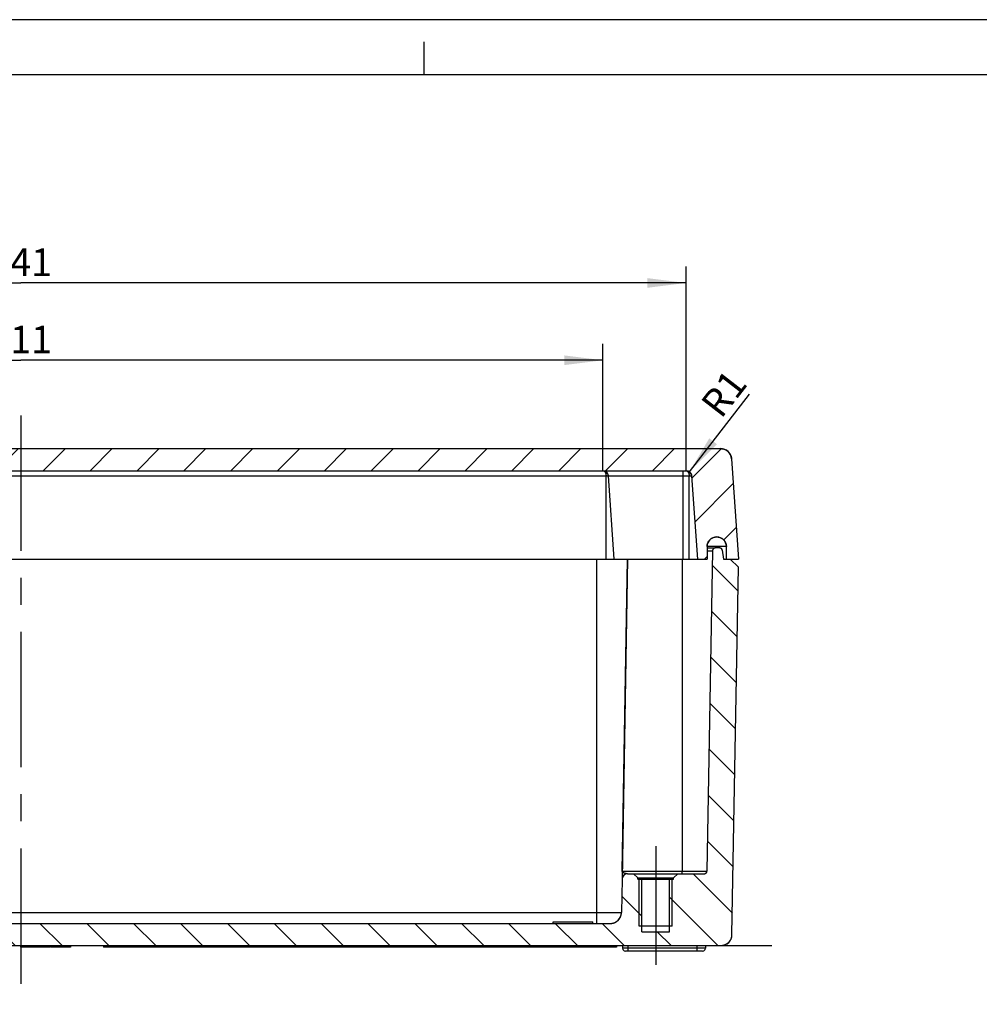
# Model space of a CAD drawing. Units: millimetres. Extents: x 0 to 594, y 0 to 420.
# Drawn here: x 173 to 260, y 331 to 420 of the extents above; entities that cross this region are included whole.
import ezdxf

# ---------------------------------------------------------------- set-up
doc = ezdxf.new("R2010")
doc.units = ezdxf.units.MM
doc.header["$LTSCALE"] = 32.67
doc.linetypes.add('CENTER', pattern=[0.6, 0.375, -0.075, 0.075, -0.075])
doc.layers.get('0').update_dxf_attribs({"linetype": 'CONTINUOUS'})
for name, color, linetype in [('AUSFORMSCHRAEGEN', 7, 'CONTINUOUS'), ('BEZUGSACHSEN', 7, 'CONTINUOUS'), ('BG_STARTBEZUEGE', 7, 'CONTINUOUS'), ('DEFAULT_1', 7, 'CENTER'), ('RUNDUNGEN', 7, 'CONTINUOUS'), ('ZEICHNUNGSBEMASSUNGEN', 7, 'CONTINUOUS')]:
    doc.layers.add(name, color=color, linetype=linetype)
doc.styles.get("Standard").update_dxf_attribs({"font": 'txt', "width": 0.7})
doc.dimstyles.new('DIMSTYLE_3', dxfattribs={"dimtxt": 2.5, "dimasz": 3.5, "dimexe": 0.18, "dimexo": 0.0625, "dimgap": 0.09, "dimtad": 1, "dimdec": 0, "dimlfac": 2, "dimdsep": 46, "dimtxsty": 'STANDARD', "dimblk": '_FILLED', "dimblk1": '_FILLED', "dimblk2": '_FILLED', "dimcen": 0.09, "dimclrt": 5, "dimadec": 0, "dimazin": 0, "dimtp": 0.5, "dimtm": 0.5, "dimtfac": 1, "dimtdec": 0, "dimtofl": 0, "dimtmove": 0, "dimatfit": 3, "dimldrblk": '_FILLED', "dimfxl": 1, "dimtolj": 1, "dimarcsym": 0})
doc.dimstyles.new('DIMSTYLE_8', dxfattribs={"dimtxt": 2.5, "dimasz": 3.5, "dimexe": 0.18, "dimexo": 0.0625, "dimgap": 0.09, "dimtad": 1, "dimdec": 3, "dimlfac": 2, "dimdsep": 46, "dimtxsty": 'STANDARD', "dimblk": '_FILLED', "dimblk1": '_FILLED', "dimblk2": '_FILLED', "dimcen": 0.09, "dimclrt": 5, "dimadec": 0, "dimazin": 0, "dimtp": 0.1, "dimtm": 0.1, "dimtfac": 1, "dimtdec": 3, "dimtofl": 0, "dimtmove": 0, "dimatfit": 3, "dimldrblk": '_FILLED', "dimfxl": 1, "dimtolj": 1, "dimarcsym": 0})

# ---------------------------------------------------------------- blocks, each defined once
blk = doc.blocks.new('_FILLED')
at = {"color": 0, "linetype": 'BYBLOCK'}
blk.add_solid([(0, 0), (-1, 0.125), (-1, -0.125)], dxfattribs=at)
blk = doc.blocks.new('*D3')
at = {"layer": 'ZEICHNUNGSBEMASSUNGEN', "color": 2, "linetype": 'CONTINUOUS'}
for p, q in [((120.739, 379.159), (120.739, 390.659)), ((226.187, 379.159), (226.187, 390.659)), ((120.739, 389.159), (173.463, 389.159)), ((226.187, 389.159), (173.463, 389.159))]:
    blk.add_line(p, q, dxfattribs=at)
at = {"layer": 'ZEICHNUNGSBEMASSUNGEN', "color": 2, "linetype": 'CONTINUOUS', "xscale": 3.5, "yscale": 3.5, "zscale": 3.5, "rotation": 180}
blk.add_blockref('_FILLED', (120.739, 389.159), dxfattribs=at)
at = {"layer": 'ZEICHNUNGSBEMASSUNGEN', "color": 2, "linetype": 'CONTINUOUS', "xscale": 3.5, "yscale": 3.5, "zscale": 3.5}
blk.add_blockref('_FILLED', (226.187, 389.159), dxfattribs=at)
at = {"layer": 'ZEICHNUNGSBEMASSUNGEN', "color": 5, "linetype": 'CONTINUOUS', "insert": (173.463, 392.284), "char_height": 2.5, "width": 4.82143, "attachment_point": 2, "line_spacing_factor": 0.9}
blk.add_mtext('211', dxfattribs=at)
blk = doc.blocks.new('*D4')
at = {"layer": 'ZEICHNUNGSBEMASSUNGEN', "color": 2, "linetype": 'CONTINUOUS'}
for p, q in [((113.214, 379.159), (113.214, 397.659)), ((233.712, 379.159), (233.712, 397.659)), ((113.214, 396.159), (173.463, 396.159)), ((233.712, 396.159), (173.463, 396.159))]:
    blk.add_line(p, q, dxfattribs=at)
at = {"layer": 'ZEICHNUNGSBEMASSUNGEN', "color": 2, "linetype": 'CONTINUOUS', "xscale": 3.5, "yscale": 3.5, "zscale": 3.5, "rotation": 180}
blk.add_blockref('_FILLED', (113.214, 396.159), dxfattribs=at)
at = {"layer": 'ZEICHNUNGSBEMASSUNGEN', "color": 2, "linetype": 'CONTINUOUS', "xscale": 3.5, "yscale": 3.5, "zscale": 3.5}
blk.add_blockref('_FILLED', (233.712, 396.159), dxfattribs=at)
at = {"layer": 'ZEICHNUNGSBEMASSUNGEN', "color": 5, "linetype": 'CONTINUOUS', "insert": (173.463, 399.284), "char_height": 2.5, "width": 5.35714, "attachment_point": 2, "line_spacing_factor": 0.9}
blk.add_mtext('241', dxfattribs=at)
blk = doc.blocks.new('*D24')
at = {"layer": 'ZEICHNUNGSBEMASSUNGEN', "color": 2, "linetype": 'CONTINUOUS'}
blk.add_line((234.018, 379.055), (239.454, 386.074), dxfattribs=at)
at = {"layer": 'ZEICHNUNGSBEMASSUNGEN', "color": 2, "linetype": 'CONTINUOUS', "xscale": 3.5, "yscale": 3.5, "zscale": 3.5, "rotation": 232.2511293519}
blk.add_blockref('_FILLED', (234.018, 379.055), dxfattribs=at)
at = {"layer": 'ZEICHNUNGSBEMASSUNGEN', "color": 5, "linetype": 'CONTINUOUS', "insert": (234.905, 385.305), "char_height": 2.5, "width": 3.39286, "attachment_point": 1, "rotation": 52.25113, "line_spacing_factor": 0.9}
blk.add_mtext('R1', dxfattribs=at)

msp = doc.modelspace()

# ---------------------------------------------------------------- hatches: boundary and pattern name
at = {"linetype": 'CONTINUOUS'}
h = msp.add_hatch(dxfattribs=at)
h.set_pattern_fill('A', color=2, scale=3, angle=45, style=0, pattern_type=0)
h.set_pattern_definition([(45, (0, 0), (-2.12132, 2.12132), [])])
edge = h.paths.add_edge_path()
edge.add_line((108.46302, 371.15915), (109.56302, 371.15915))
edge.add_line((109.09724, 380.22891), (108.46302, 371.15915))
edge.add_spline(control_points=[(110.0948, 381.15915), (109.54094, 381.15915), (109.13587, 380.78142), (109.09724, 380.22891)], knot_values=[0, 0, 0, 0, 1, 1, 1, 1], weights=[1, 0.82090247, 0.82090247, 1], degree=3, periodic=0)
edge.add_line((110.0948, 381.15915), (236.83124, 381.15915))
edge.add_spline(control_points=[(236.83124, 381.15915), (237.3851, 381.15915), (237.79016, 380.78142), (237.8288, 380.22891)], knot_values=[0, 0, 0, 0, 1, 1, 1, 1], weights=[1, 0.82090247, 0.82090247, 1], degree=3, periodic=0)
edge.add_line((237.8288, 380.22891), (238.46302, 371.15915))
edge.add_line((237.36302, 371.15915), (238.46302, 371.15915))
edge.add_line((237.36302, 371.15915), (237.36302, 372.28415))
edge.add_spline(control_points=[(235.61302, 372.28415), (235.61302, 374.03415), (237.36302, 374.03415), (237.36302, 372.28415)], knot_values=[0, 0, 0, 0, 1, 1, 1, 1], weights=[1, 0.33333333, 0.33333333, 1], degree=3, periodic=0)
edge.add_line((235.61302, 372.28415), (235.61302, 371.15915))
edge.add_line((234.73802, 371.15915), (235.61302, 371.15915))
edge.add_line((234.21113, 378.69403), (234.73802, 371.15915))
edge.add_spline(control_points=[(233.71235, 379.15915), (233.98928, 379.15915), (234.19181, 378.97029), (234.21113, 378.69403)], knot_values=[0, 0, 0, 0, 1, 1, 1, 1], weights=[1, 0.82090247, 0.82090247, 1], degree=3, periodic=0)
edge.add_line((113.21369, 379.15915), (233.71235, 379.15915))
edge.add_spline(control_points=[(113.21369, 379.15915), (112.93676, 379.15915), (112.73423, 378.97029), (112.71491, 378.69403)], knot_values=[0, 0, 0, 0, 1, 1, 1, 1], weights=[1, 0.82090247, 0.82090247, 1], degree=3, periodic=0)
edge.add_line((112.71491, 378.69403), (112.18802, 371.15915))
edge.add_line((111.31302, 371.15915), (112.18802, 371.15915))
edge.add_line((111.31302, 372.28415), (111.31302, 371.15915))
edge.add_spline(control_points=[(111.31302, 372.28415), (111.31302, 374.03415), (109.56302, 374.03415), (109.56302, 372.28415)], knot_values=[0, 0, 0, 0, 1, 1, 1, 1], weights=[1, 0.33333333, 0.33333333, 1], degree=3, periodic=0)
edge.add_line((109.56302, 371.15915), (109.56302, 372.28415))
h = msp.add_hatch(dxfattribs=at)
h.set_pattern_fill('default__2', color=2, scale=3, angle=135, style=0, pattern_type=0)
h.set_pattern_definition([(135, (0, 0), (-2.12132, -2.12132), [])])
edge = h.paths.add_edge_path()
edge.add_line((109.81302, 371.15915), (109.21302, 371.15915))
edge.add_line((109.93108, 371.94624), (109.81302, 371.15915))
edge.add_spline(control_points=[(109.93108, 371.94624), (109.95032, 372.07451), (110.04861, 372.15915), (110.17832, 372.15915)], knot_values=[0, 0, 0, 0, 1, 1, 1, 1], weights=[1, 0.83849347, 0.83849347, 1], degree=3, periodic=0)
edge.add_line((110.56735, 372.15915), (110.17832, 372.15915))
edge.add_spline(control_points=[(110.56735, 372.15915), (110.71177, 372.15915), (110.81479, 372.05792), (110.81731, 371.91352)], knot_values=[0, 0, 0, 0, 1, 1, 1, 1], weights=[1, 0.80883363, 0.80883363, 1], degree=3, periodic=0)
edge.add_line((110.81731, 371.91352), (111.32366, 342.90479))
edge.add_spline(control_points=[(111.57362, 342.65915), (111.42919, 342.65915), (111.32618, 342.76038), (111.32366, 342.90479)], knot_values=[0, 0, 0, 0, 1, 1, 1, 1], weights=[1, 0.80883363, 0.80883363, 1], degree=3, periodic=0)
edge.add_line((111.57362, 342.65915), (113.96302, 342.65915))
edge.add_line((114.33802, 342.28415), (113.96302, 342.65915))
edge.add_line((114.33802, 342.15915), (114.33802, 342.28415))
edge.add_line((114.33802, 342.15915), (114.71302, 342.15915))
edge.add_line((114.71302, 337.40915), (114.71302, 342.15915))
edge.add_line((114.71302, 337.40915), (117.21302, 337.40915))
edge.add_line((117.21302, 337.40915), (117.21302, 342.15915))
edge.add_line((117.21302, 342.15915), (117.58802, 342.15915))
edge.add_line((117.58802, 342.15915), (117.58802, 342.28415))
edge.add_line((117.58802, 342.28415), (117.96302, 342.65915))
edge.add_line((117.96302, 342.65915), (118.5116, 342.65915))
edge.add_spline(control_points=[(118.5116, 342.65915), (118.80045, 342.65915), (119.00648, 342.45669), (119.01152, 342.16788)], knot_values=[0, 0, 0, 0, 1, 1, 1, 1], weights=[1, 0.80883363, 0.80883363, 1], degree=3, periodic=0)
edge.add_line((119.01152, 342.16788), (119.06434, 339.1417))
edge.add_spline(control_points=[(120.06419, 338.15915), (119.48648, 338.15915), (119.07442, 338.56408), (119.06434, 339.1417)], knot_values=[0, 0, 0, 0, 1, 1, 1, 1], weights=[1, 0.80883363, 0.80883363, 1], degree=3, periodic=0)
edge.add_line((120.06419, 338.15915), (226.86185, 338.15915))
edge.add_spline(control_points=[(226.86185, 338.15915), (227.43956, 338.15915), (227.85162, 338.56408), (227.8617, 339.1417)], knot_values=[0, 0, 0, 0, 1, 1, 1, 1], weights=[1, 0.80883363, 0.80883363, 1], degree=3, periodic=0)
edge.add_line((227.91452, 342.16788), (227.8617, 339.1417))
edge.add_spline(control_points=[(228.41444, 342.65915), (228.12559, 342.65915), (227.91956, 342.45669), (227.91452, 342.16788)], knot_values=[0, 0, 0, 0, 1, 1, 1, 1], weights=[1, 0.80883363, 0.80883363, 1], degree=3, periodic=0)
edge.add_line((228.41444, 342.65915), (228.96302, 342.65915))
edge.add_line((229.33802, 342.28415), (228.96302, 342.65915))
edge.add_line((229.33802, 342.15915), (229.33802, 342.28415))
edge.add_line((229.33802, 342.15915), (229.71302, 342.15915))
edge.add_line((229.71302, 337.40915), (229.71302, 342.15915))
edge.add_line((229.71302, 337.40915), (232.21302, 337.40915))
edge.add_line((232.21302, 337.40915), (232.21302, 342.15915))
edge.add_line((232.21302, 342.15915), (232.58802, 342.15915))
edge.add_line((232.58802, 342.15915), (232.58802, 342.28415))
edge.add_line((232.58802, 342.28415), (232.96302, 342.65915))
edge.add_line((232.96302, 342.65915), (235.35242, 342.65915))
edge.add_spline(control_points=[(235.35242, 342.65915), (235.49685, 342.65915), (235.59986, 342.76038), (235.60238, 342.90479)], knot_values=[0, 0, 0, 0, 1, 1, 1, 1], weights=[1, 0.80883363, 0.80883363, 1], degree=3, periodic=0)
edge.add_line((236.10873, 371.91352), (235.60238, 342.90479))
edge.add_spline(control_points=[(236.35869, 372.15915), (236.21427, 372.15915), (236.11125, 372.05792), (236.10873, 371.91352)], knot_values=[0, 0, 0, 0, 1, 1, 1, 1], weights=[1, 0.80883363, 0.80883363, 1], degree=3, periodic=0)
edge.add_line((236.74772, 372.15915), (236.35869, 372.15915))
edge.add_spline(control_points=[(236.99496, 371.94624), (236.97572, 372.07451), (236.87743, 372.15915), (236.74772, 372.15915)], knot_values=[0, 0, 0, 0, 1, 1, 1, 1], weights=[1, 0.83849347, 0.83849347, 1], degree=3, periodic=0)
edge.add_line((236.99496, 371.94624), (237.11302, 371.15915))
edge.add_line((237.11302, 371.15915), (237.71302, 371.15915))
edge.add_line((237.71302, 371.15915), (238.44993, 370.40927))
edge.add_line((237.86924, 337.1417), (238.44993, 370.40927))
edge.add_spline(control_points=[(236.86939, 336.15915), (237.44711, 336.15915), (237.85916, 336.56408), (237.86924, 337.1417)], knot_values=[0, 0, 0, 0, 1, 1, 1, 1], weights=[1, 0.80883363, 0.80883363, 1], degree=3, periodic=0)
edge.add_line((227.39811, 336.15915), (236.86939, 336.15915))
edge.add_line((227.39811, 336.15915), (227.39811, 336.00915))
edge.add_line((227.39811, 336.00915), (227.0617, 336.00915))
edge.add_line((227.0617, 336.15915), (227.0617, 336.00915))
edge.add_line((225.46028, 336.15915), (227.0617, 336.15915))
edge.add_line((225.46028, 336.15915), (225.46028, 336.00915))
edge.add_line((225.46028, 336.00915), (225.17358, 336.00915))
edge.add_line((225.17358, 336.15915), (225.17358, 336.00915))
edge.add_line((224.88552, 336.15915), (225.17358, 336.15915))
edge.add_line((224.88552, 336.15915), (224.88552, 336.00915))
edge.add_line((224.88552, 336.00915), (223.46165, 336.00915))
edge.add_line((223.46165, 336.15915), (223.46165, 336.00915))
edge.add_line((110.05664, 336.15915), (223.46165, 336.15915))
edge.add_spline(control_points=[(110.05664, 336.15915), (109.47893, 336.15915), (109.06688, 336.56408), (109.0568, 337.1417)], knot_values=[0, 0, 0, 0, 1, 1, 1, 1], weights=[1, 0.80883363, 0.80883363, 1], degree=3, periodic=0)
edge.add_line((109.0568, 337.1417), (108.47611, 370.40927))
edge.add_line((109.21302, 371.15915), (108.47611, 370.40927))

# ---------------------------------------------------------------- linework, layer by layer
at = {"color": 2, "linetype": 'CONTINUOUS'}
for p, q in [((594, 420), (0, 420)), ((210, 415), (210, 418)), ((229.46302, 337.90915), (229.46302, 342.15915)), ((232.46302, 337.90915), (232.46302, 342.15915))]:
    msp.add_line(p, q, dxfattribs=at)
at = {"color": 7, "linetype": 'CONTINUOUS'}
for p, q in [((589, 415), (5, 415)), ((110.0948, 381.15915), (236.83124, 381.15915)), ((110.0948, 381.15915), (236.83124, 381.15915)), ((237.8288, 380.22891), (238.46302, 371.15915)), ((237.8288, 380.22891), (238.46302, 371.15915)), ((113.21369, 379.15915), (233.71235, 379.15915)), ((113.21369, 379.15915), (233.71235, 379.15915)), ((234.21113, 378.69403), (234.73802, 371.15915)), ((234.21113, 378.69403), (234.73802, 371.15915)), ((236.10873, 371.91352), (235.60238, 342.90479)), ((236.10873, 371.91352), (235.60238, 342.90479)), ((235.61302, 372.28415), (235.61302, 371.15915)), ((235.61302, 372.28415), (235.61302, 371.15915)), ((236.74772, 372.15915), (236.35869, 372.15915)), ((236.74772, 372.15915), (236.35869, 372.15915)), ((236.99496, 371.94624), (237.11302, 371.15915)), ((236.99496, 371.94624), (237.11302, 371.15915)), ((237.36302, 371.15915), (237.36302, 372.28415)), ((237.36302, 371.15915), (237.36302, 372.28415)), ((227.92738, 342.90479), (228.42056, 371.15915)), ((234.73802, 371.15915), (235.61302, 371.15915)), ((234.73802, 371.15915), (235.61302, 371.15915)), ((237.11302, 371.15915), (237.71302, 371.15915)), ((237.11302, 371.15915), (238.46302, 371.15915)), ((237.36302, 371.15915), (238.46302, 371.15915)), ((237.71302, 371.15915), (238.44993, 370.40927)), ((237.71302, 371.15915), (238.44993, 370.40927)), ((237.86924, 337.1417), (238.44993, 370.40927)), ((237.86924, 337.1417), (238.44993, 370.40927)), ((228.41444, 342.65915), (228.96302, 342.65915)), ((228.41444, 342.65915), (235.35242, 342.65915)), ((229.33802, 342.28415), (228.96302, 342.65915)), ((229.33802, 342.28415), (228.96302, 342.65915)), ((232.58802, 342.28415), (232.96302, 342.65915)), ((232.58802, 342.28415), (232.96302, 342.65915)), ((232.96302, 342.65915), (235.35242, 342.65915)), ((227.91452, 342.16788), (227.8617, 339.1417)), ((227.91452, 342.16788), (227.8617, 339.1417)), ((229.33802, 342.15915), (229.33802, 342.28415)), ((229.33802, 342.28415), (232.57286, 342.28415)), ((229.33802, 342.15915), (229.33802, 342.28415)), ((229.33802, 342.15915), (229.71302, 342.15915)), ((229.33802, 342.15915), (232.58802, 342.15915)), ((229.71302, 337.40915), (229.71302, 342.15915)), ((229.71302, 337.40915), (229.71302, 342.15915)), ((232.21302, 337.40915), (232.21302, 342.15915)), ((232.21302, 342.15915), (232.58802, 342.15915)), ((232.21302, 337.40915), (232.21302, 342.15915)), ((232.58802, 342.15915), (232.58802, 342.28415)), ((232.58802, 342.15915), (232.58802, 342.28415)), ((120.06419, 338.15915), (226.86185, 338.15915)), ((120.06419, 338.15915), (226.86185, 338.15915)), ((221.66302, 338.15915), (221.66302, 338.30915)), ((225.26302, 338.15915), (225.26302, 338.30915)), ((232.46302, 337.90915), (229.46302, 337.90915)), ((229.71302, 337.40915), (232.21302, 337.40915)), ((229.71302, 337.40915), (232.21302, 337.40915)), ((110.05664, 336.15915), (223.46165, 336.15915)), ((110.05664, 336.15915), (223.46165, 336.15915)), ((173.44039, 336.15915), (173.44039, 336.00915)), ((174.58168, 336.15915), (174.58168, 336.00915)), ((174.71885, 336.15915), (174.71885, 336.00915)), ((174.87934, 336.15915), (174.87934, 336.00915)), ((175.16604, 336.15915), (175.16604, 336.00915)), ((176.00006, 336.15915), (176.00006, 336.00915)), ((176.17084, 336.15915), (176.17084, 336.00915)), ((176.22639, 336.15915), (176.22639, 336.00915)), ((176.51309, 336.15915), (176.51309, 336.00915)), ((176.8135, 336.15915), (176.8135, 336.00915)), ((177.42804, 336.15915), (177.42804, 336.00915)), ((177.74903, 336.15915), (177.74903, 336.00915)), ((177.96302, 336.15915), (177.96302, 336.00915)), ((180.96302, 336.15915), (180.96302, 336.00915)), ((223.46165, 336.15915), (223.46165, 336.00915)), ((223.46165, 336.15915), (223.46165, 336.00915)), ((224.88552, 336.15915), (225.17358, 336.15915)), ((224.88552, 336.15915), (224.88552, 336.00915)), ((224.88552, 336.15915), (225.17358, 336.15915)), ((224.88552, 336.15915), (224.88552, 336.00915)), ((225.17358, 336.15915), (225.17358, 336.00915)), ((225.17358, 336.15915), (225.17358, 336.00915)), ((225.46028, 336.15915), (227.0617, 336.15915)), ((225.46028, 336.15915), (225.46028, 336.00915)), ((225.46028, 336.15915), (227.0617, 336.15915)), ((225.46028, 336.15915), (225.46028, 336.00915)), ((225.96165, 336.15915), (225.96165, 336.00915)), ((227.0617, 336.15915), (227.0617, 336.00915)), ((227.0617, 336.15915), (227.0617, 336.00915)), ((227.39811, 336.15915), (236.86939, 336.15915)), ((227.39811, 336.15915), (227.39811, 336.00915)), ((227.39811, 336.15915), (236.86939, 336.15915)), ((227.39811, 336.15915), (227.39811, 336.00915)), ((235.46302, 336.15915), (235.46302, 335.90915)), ((176.17084, 336.00915), (173.44039, 336.00915)), ((177.74903, 336.00915), (176.22639, 336.00915)), ((177.96302, 336.00915), (177.76936, 336.00915)), ((225.46028, 336.00915), (180.96302, 336.00915)), ((224.88552, 336.00915), (223.46165, 336.00915)), ((225.46028, 336.00915), (225.17358, 336.00915)), ((227.39811, 336.00915), (225.46302, 336.00915)), ((227.39811, 336.00915), (227.0617, 336.00915)), ((235.20542, 335.65915), (228.46302, 335.65915))]:
    msp.add_line(p, q, dxfattribs=at)
at = {"color": 9, "linetype": 'CONTINUOUS'}
for p, q in [((173.47056, 336.15915), (173.47056, 336.00915)), ((173.56408, 336.15915), (173.56408, 336.00915)), ((173.73638, 336.15915), (173.73638, 336.00915)), ((173.99731, 336.15915), (173.99731, 336.00915)), ((174.37064, 336.15915), (174.37064, 336.00915)), ((176.89032, 336.15915), (176.89032, 336.00915)), ((177.81965, 336.15915), (177.81965, 336.00915)), ((226.80938, 336.15915), (226.80938, 336.00915)), ((227.03367, 336.15915), (227.03367, 336.00915))]:
    msp.add_line(p, q, dxfattribs=at)
at = {"color": 7, "linetype": 'CONTINUOUS'}
for centre, radius, start, end in [((236.83124, 380.15915), 1, 4, 90), ((226.18735, 378.65915), 0.5, 4, 87.6111111), ((233.71235, 378.65915), 0.5, 4, 90), ((236.48802, 372.28415), 0.875, 0, 180), ((236.35869, 371.90915), 0.25, 90, 179), ((236.74772, 371.90915), 0.25, 8.5307656, 90), ((228.41444, 342.15915), 0.5, 90, 179), ((235.35242, 342.90915), 0.25, 270, 359), ((226.86185, 339.15915), 1, 270, 359), ((236.86939, 337.15915), 1, 270, 359), ((235.21302, 335.90915), 0.25, 270, 360)]:
    msp.add_arc(centre, radius, start, end, dxfattribs=at)
for points, weights in [([(236.83124, 381.15915), (237.3851, 381.15915), (237.79016, 380.78142), (237.8288, 380.22891)], [1, 0.8209024677, 0.8209024677, 1]), ([(233.71235, 379.15915), (233.98928, 379.15915), (234.19181, 378.97029), (234.21113, 378.69403)], [1, 0.8209024677, 0.8209024677, 1]), ([(235.61302, 372.28415), (235.61302, 374.03415), (237.36302, 374.03415), (237.36302, 372.28415)], [1, 0.3333333333, 0.3333333333, 1]), ([(236.35869, 372.15915), (236.21427, 372.15915), (236.11125, 372.05792), (236.10873, 371.91352)], [1, 0.8088336328, 0.8088336328, 1]), ([(236.99496, 371.94624), (236.97572, 372.07451), (236.87743, 372.15915), (236.74772, 372.15915)], [1, 0.8384934736, 0.8384934736, 1]), ([(228.41444, 342.65915), (228.12559, 342.65915), (227.91956, 342.45669), (227.91452, 342.16788)], [1, 0.8088336328, 0.8088336328, 1]), ([(235.35242, 342.65915), (235.49685, 342.65915), (235.59986, 342.76038), (235.60238, 342.90479)], [1, 0.8088336328, 0.8088336328, 1]), ([(226.86185, 338.15915), (227.43956, 338.15915), (227.85162, 338.56408), (227.8617, 339.1417)], [1, 0.8088336328, 0.8088336328, 1]), ([(236.86939, 336.15915), (237.44711, 336.15915), (237.85916, 336.56408), (237.86924, 337.1417)], [1, 0.8088336328, 0.8088336328, 1])]:
    msp.add_rational_spline(points, weights, degree=3, dxfattribs=at)
at = {"layer": 'AUSFORMSCHRAEGEN', "color": 7, "linetype": 'CONTINUOUS'}
msp.add_line((112.18802, 371.15915), (234.73802, 371.15915), dxfattribs=at)
at = {"layer": 'BEZUGSACHSEN', "color": 7, "linetype": 'CENTER'}
msp.add_line((230.96302, 345.15915), (230.96302, 334.40915), dxfattribs=at)
at = {"layer": 'BEZUGSACHSEN', "color": 7, "linetype": 'CONTINUOUS'}
msp.add_line((221.66302, 338.30915), (225.26302, 338.30915), dxfattribs=at)
at = {"layer": 'BG_STARTBEZUEGE', "color": 7, "linetype": 'CENTER'}
msp.add_line((173.46302, 384.15915), (173.46302, 330.83483), dxfattribs=at)
at = {"layer": 'DEFAULT_1', "color": 7, "linetype": 'CENTER'}
for p, q in [((173.46302, 384.15915), (173.46302, 332.65915)), ((223.46165, 336.15915), (224.88552, 336.15915)), ((225.17358, 336.15915), (225.46028, 336.15915)), ((227.0617, 336.15915), (227.39811, 336.15915)), ((236.86939, 336.15915), (241.46302, 336.15915))]:
    msp.add_line(p, q, dxfattribs=at)
at = {"layer": 'RUNDUNGEN', "color": 9, "linetype": 'CONTINUOUS'}
for p, q in [((233.46302, 371.15915), (233.46302, 379.15915)), ((113.21369, 378.69403), (234.21113, 378.69403)), ((226.46302, 371.15915), (226.46302, 378.69403)), ((233.98802, 371.15915), (233.98802, 378.69403)), ((237.36302, 372.28415), (235.61302, 372.28415)), ((235.61302, 371.91352), (236.10873, 371.91352)), ((225.63802, 338.15915), (225.63802, 371.15915)), ((233.35761, 371.15918), (233.34971, 342.90479)), ((227.92738, 342.90479), (235.60238, 342.90479)), ((119.06434, 339.1417), (227.8617, 339.1417)), ((228.46302, 335.65915), (228.46302, 336.15915)), ((234.71302, 335.65915), (234.71302, 336.15915)), ((235.46302, 335.90915), (227.96302, 335.90915))]:
    msp.add_line(p, q, dxfattribs=at)
at = {"layer": 'RUNDUNGEN', "color": 7, "linetype": 'CONTINUOUS'}
for p, q in [((227.21302, 371.15915), (226.68613, 378.69403)), ((235.61302, 372.15915), (236.35869, 372.15915)), ((228.42056, 371.15915), (227.91452, 342.16788)), ((227.96302, 336.15915), (227.96302, 335.90915)), ((235.21302, 335.65915), (228.21302, 335.65915))]:
    msp.add_line(p, q, dxfattribs=at)
for centre, radius, start, end in [((226.18735, 378.65915), 0.5, 4, 87.6111111), ((228.21302, 335.90915), 0.25, 180, 270)]:
    msp.add_arc(centre, radius, start, end, dxfattribs=at)
at = {"layer": 'RUNDUNGEN', "color": 9, "linetype": 'CONTINUOUS'}
for points, knots in [([(226.18734, 379.15915), (226.19316, 379.15915), (226.20475, 379.15859), (226.22194, 379.156), (226.23879, 379.15172), (226.25526, 379.14577), (226.2713, 379.13822), (226.28689, 379.12912), (226.30198, 379.11853), (226.31653, 379.10653), (226.33051, 379.09319), (226.34389, 379.0786), (226.35663, 379.06285), (226.36872, 379.04602), (226.38012, 379.02819), (226.39082, 379.00946), (226.4008, 378.98991), (226.41006, 378.96963), (226.41858, 378.9487), (226.42635, 378.9272), (226.43338, 378.90519), (226.43966, 378.88276), (226.44519, 378.85996), (226.44998, 378.83684), (226.45402, 378.81348), (226.45731, 378.78989), (226.45987, 378.76613), (226.46169, 378.74222), (226.46278, 378.71817), (226.46302, 378.70209), (226.46302, 378.69403)], [0, 0, 0, 0, 0.02946063, 0.05869405, 0.08793693, 0.11740067, 0.14726582, 0.17767926, 0.20875303, 0.24056574, 0.2731651, 0.30657157, 0.34078237, 0.3757757, 0.41151479, 0.4479517, 0.48503065, 0.52269098, 0.56086964, 0.59950324, 0.63852977, 0.67789009, 0.71752934, 0.75739854, 0.79745649, 0.83767212, 0.87802891, 0.91852174, 0.95917958, 1, 1, 1, 1]), ([(233.71234, 379.15915), (233.71816, 379.15915), (233.72975, 379.15859), (233.74694, 379.156), (233.76379, 379.15172), (233.78026, 379.14577), (233.7963, 379.13822), (233.81189, 379.12912), (233.82698, 379.11853), (233.84153, 379.10653), (233.85551, 379.09319), (233.86889, 379.0786), (233.88163, 379.06285), (233.89372, 379.04602), (233.90512, 379.02819), (233.91582, 379.00946), (233.9258, 378.98991), (233.93506, 378.96963), (233.94358, 378.9487), (233.95135, 378.9272), (233.95838, 378.90519), (233.96466, 378.88276), (233.97019, 378.85996), (233.97498, 378.83684), (233.97902, 378.81348), (233.98231, 378.78989), (233.98487, 378.76613), (233.98669, 378.74222), (233.98778, 378.71817), (233.98802, 378.70209), (233.98802, 378.69403)], [0, 0, 0, 0, 0.02946063, 0.05869405, 0.08793693, 0.11740067, 0.14726582, 0.17767926, 0.20875303, 0.24056574, 0.2731651, 0.30657157, 0.34078237, 0.3757757, 0.41151479, 0.4479517, 0.48503065, 0.52269098, 0.56086964, 0.59950324, 0.63852977, 0.67789009, 0.71752934, 0.75739854, 0.79745649, 0.83767212, 0.87802891, 0.91852174, 0.95917958, 1, 1, 1, 1]), ([(227.95758, 342.82291), (227.95065, 342.83186), (227.93924, 342.84967), (227.92914, 342.87777), (227.92723, 342.89616), (227.92738, 342.90479)], [0, 0, 0, 0, 0.38228416, 0.70847127, 1, 1, 1, 1]), ([(228.41444, 342.65915), (228.38889, 342.65915), (228.33585, 342.66181), (228.25544, 342.67357), (228.17583, 342.69332), (228.10282, 342.71984), (228.04108, 342.75099), (227.99903, 342.78033), (227.97846, 342.79949), (227.97261, 342.80557)], [0, 0, 0, 0, 0.16119561, 0.3344417, 0.51187744, 0.67777266, 0.82348496, 0.94687468, 1, 1, 1, 1]), ([(233.3457, 342.65915), (233.35665, 342.65915), (233.33575, 342.72517), (233.35626, 342.785), (233.3497, 342.86374), (233.34971, 342.90479)], [0, 0, 0, 0, 0.13361293, 0.4988043, 1, 1, 1, 1])]:
    msp.add_open_spline(points, degree=3, knots=knots, dxfattribs=at)
msp.add_open_spline([(227.97261, 342.80557), (227.96729, 342.81109), (227.96225, 342.81686), (227.95758, 342.82291)], degree=3, dxfattribs=at)

# ---------------------------------------------------------------- dimensions: what is measured, and where the dimension line sits
at = {"layer": 'ZEICHNUNGSBEMASSUNGEN', "color": 2, "linetype": 'CONTINUOUS'}
dim = msp.add_linear_dim(base=(113.21369, 396.15915), p1=(233.71234, 379.15915), p2=(113.21369, 379.15915), angle=180, dimstyle='DIMSTYLE_3', dxfattribs=at)
dim.commit()
dim.dimension.update_dxf_attribs({"geometry": '*D4', "text_midpoint": (170.78445, 398.03415), "dimtype": 160})
dim = msp.add_linear_dim(base=(226.18735, 389.15915), p1=(120.73869, 379.15915), p2=(226.18735, 379.15915), dimstyle='DIMSTYLE_3', dxfattribs=at)
dim.commit()
dim.dimension.update_dxf_attribs({"geometry": '*D3', "text_midpoint": (171.05231, 391.03415), "dimtype": 160})
dim = msp.add_radius_dim(center=(233.71235, 378.65915), mpoint=(234.01845, 379.0545), dimstyle='DIMSTYLE_8', dxfattribs=at)
dim.commit()
dim.dimension.update_dxf_attribs({"geometry": '*D24', "text_midpoint": (236.93238, 385.88077), "dimtype": 164})

doc.saveas('drawing.dxf')
